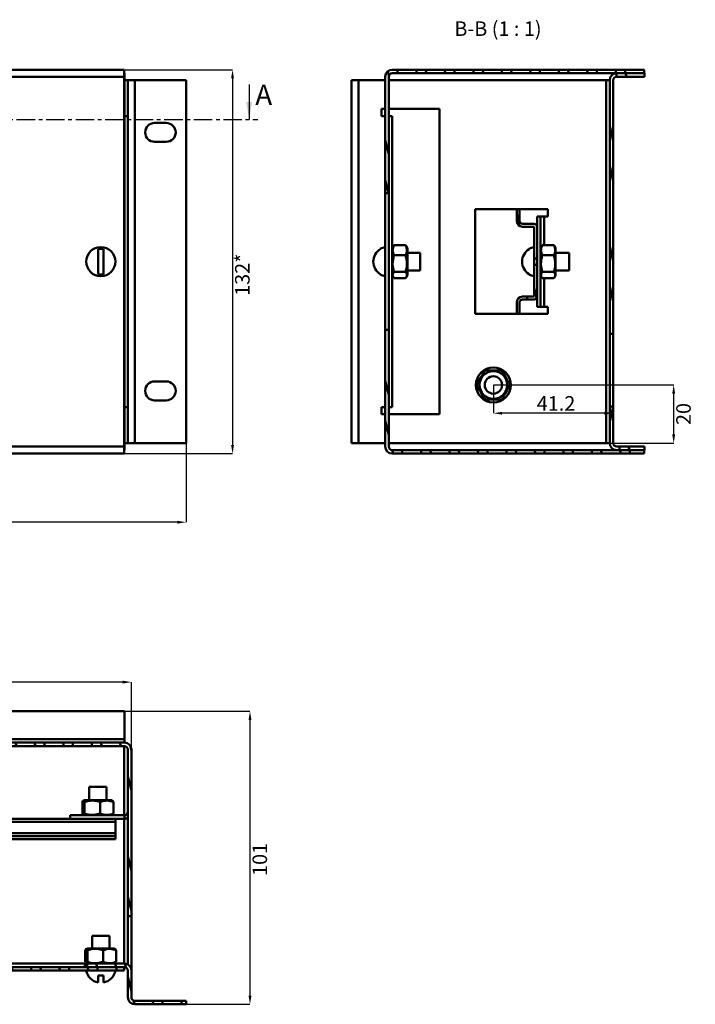
# Model space of a CAD drawing. Units: millimetres. Extents: x -424 to 261, y -26 to 321.
# Drawn here: x 29 to 261, y -26 to 313 of the extents above; entities that cross this region are included whole.
import ezdxf

# ---------------------------------------------------------------- set-up
doc = ezdxf.new("R2010")
doc.units = ezdxf.units.MM
doc.header["$PDSIZE"] = -1
doc.linetypes.add('CENTER', pattern=[10.16, 6.35, -1.27, 1.27, -1.27])
doc.layers.add('Основная линия', color=7, linetype='Continuous', lineweight=50)
doc.layers.add('Тонкая линия', color=7, linetype='Continuous', lineweight=30)
doc.layers.add('Размеры', color=7, linetype='Continuous')
doc.styles.add('SLDTEXTSTYLE0', font='TXT', dxfattribs={"width": 0.605})
doc.styles.add('Text 5.0', font='isocpeur.ttf', dxfattribs={"height": 5})
doc.dimstyles.new('SLDDIMSTYLE0', dxfattribs={"dimtxt": 3.5, "dimasz": 3, "dimexe": 0, "dimexo": 0.0625, "dimgap": 0.875, "dimtad": 2, "dimdec": 3, "dimrnd": 1e-09, "dimzin": 12, "dimdsep": 46, "dimtxsty": 'SLDTEXTSTYLE0', "dimsah": 1, "dimcen": 0.09, "dimadec": 0, "dimazin": 3, "dimtfac": 1, "dimtdec": 3, "dimtofl": 0, "dimtmove": 0, "dimatfit": 3, "dimfxl": 1, "dimfrac": 2, "dimtolj": 1, "dimtzin": 12, "dimarcsym": 0})
doc.dimstyles.new('SLDDIMSTYLE1', dxfattribs={"dimtxt": 3.5, "dimasz": 3, "dimexe": 0, "dimexo": 0.0625, "dimgap": 0.875, "dimtad": 2, "dimdec": 0, "dimrnd": 1e-09, "dimzin": 12, "dimdsep": 46, "dimtxsty": 'SLDTEXTSTYLE0', "dimsah": 1, "dimcen": 0.09, "dimadec": 0, "dimazin": 3, "dimtfac": 1, "dimtdec": 3, "dimtofl": 0, "dimtmove": 0, "dimatfit": 3, "dimfxl": 1, "dimfrac": 2, "dimtolj": 1, "dimtzin": 12, "dimarcsym": 0})

# ---------------------------------------------------------------- blocks, each defined once
blk = doc.blocks.new('_D')
at = {"layer": 'Defpoints', "color": 0, "transparency": 16777216}
for p in [(64.54, 295.65), (64.54, 163.65), (101.84, 163.65)]:
    blk.add_point(p, dxfattribs=at)
at = {"layer": 'Размеры', "color": 0, "lineweight": -2, "transparency": 16777216}
for p, q in [((64.6, 295.65), (101.84, 295.65)), ((101.84, 292.65), (101.84, 166.65)), ((64.6, 163.65), (101.84, 163.65))]:
    blk.add_line(p, q, dxfattribs=at)
at = {"layer": 'Размеры', "color": 0, "transparency": 16777216}
for points in [[(101.34, 292.65), (102.34, 292.65), (101.84, 295.65)], [(101.34, 166.65), (102.34, 166.65), (101.84, 163.65)]]:
    blk.add_solid(points, dxfattribs=at)
at = {"layer": 'Размеры', "color": 0, "transparency": 16777216, "insert": (102.71, 225.16), "char_height": 5, "attachment_point": 2, "rotation": 90, "style": 'Text 5.0'}
blk.add_mtext('\\A1;132*', dxfattribs=at)
blk = doc.blocks.new('_D_1')
at = {"layer": 'Defpoints', "color": 0, "transparency": 16777216}
for p in [(-396.76, 167.25), (85.84, 167.25), (-396.76, 140.04)]:
    blk.add_point(p, dxfattribs=at)
at = {"layer": 'Размеры', "color": 0, "lineweight": -2, "transparency": 16777216}
for p, q in [((-396.76, 167.19), (-396.76, 140.04)), ((85.84, 167.19), (85.84, 140.04)), ((82.84, 140.04), (-393.76, 140.04))]:
    blk.add_line(p, q, dxfattribs=at)
at = {"layer": 'Размеры', "color": 0, "transparency": 16777216}
for points in [[(-393.76, 140.54), (-393.76, 139.54), (-396.76, 140.04)], [(82.84, 140.54), (82.84, 139.54), (85.84, 140.04)]]:
    blk.add_solid(points, dxfattribs=at)
at = {"layer": 'Размеры', "color": 0, "transparency": 16777216, "insert": (-162.13, 139.16), "char_height": 5, "attachment_point": 2, "style": 'Text 5.0'}
blk.add_mtext('\\A1;482.6*', dxfattribs=at)
blk = doc.blocks.new('_D_2')
at = {"layer": 'Defpoints', "color": 0, "transparency": 16777216}
for p in [(64.64, 75.05), (85.84, -25.75), (107.84, -25.75)]:
    blk.add_point(p, dxfattribs=at)
at = {"layer": 'Размеры', "color": 0, "lineweight": -2, "transparency": 16777216}
for p, q in [((64.7, 75.05), (107.84, 75.05)), ((107.84, 72.05), (107.84, -22.75)), ((85.9, -25.75), (107.84, -25.75))]:
    blk.add_line(p, q, dxfattribs=at)
at = {"layer": 'Размеры', "color": 0, "transparency": 16777216}
for points in [[(107.34, 72.05), (108.34, 72.05), (107.84, 75.05)], [(107.34, -22.75), (108.34, -22.75), (107.84, -25.75)]]:
    blk.add_solid(points, dxfattribs=at)
at = {"layer": 'Размеры', "color": 0, "transparency": 16777216, "insert": (108.71, 24.08), "char_height": 5, "attachment_point": 2, "rotation": 90, "style": 'Text 5.0'}
blk.add_mtext('\\A1;101', dxfattribs=at)
blk = doc.blocks.new('_D_3')
at = {"layer": 'Defpoints', "color": 0, "transparency": 16777216}
for p in [(-377.96, 85.05), (-377.96, 61.85), (67.04, 61.85)]:
    blk.add_point(p, dxfattribs=at)
at = {"layer": 'Размеры', "color": 0, "lineweight": -2, "transparency": 16777216}
for p, q in [((-377.96, 61.92), (-377.96, 85.05)), ((64.04, 85.05), (-374.96, 85.05)), ((67.04, 61.92), (67.04, 85.05))]:
    blk.add_line(p, q, dxfattribs=at)
at = {"layer": 'Размеры', "color": 0, "transparency": 16777216}
for points in [[(-374.96, 85.55), (-374.96, 84.55), (-377.96, 85.05)], [(64.04, 85.55), (64.04, 84.55), (67.04, 85.05)]]:
    blk.add_solid(points, dxfattribs=at)
at = {"layer": 'Размеры', "color": 0, "transparency": 16777216, "insert": (-155.46, 90.93), "char_height": 5, "attachment_point": 2, "style": 'Text 5.0'}
blk.add_mtext('\\A1;445*', dxfattribs=at)
blk = doc.blocks.new('_D_4')
at = {"layer": 'Defpoints', "color": 0, "transparency": 16777216}
for p in [(191.56, 187.25), (191.56, 177.51), (232.76, 167.25)]:
    blk.add_point(p, dxfattribs=at)
at = {"layer": 'Размеры', "color": 0, "lineweight": -2, "transparency": 16777216}
for p, q in [((191.56, 187.19), (191.56, 177.51)), ((229.76, 177.51), (194.56, 177.51)), ((232.76, 167.31), (232.76, 177.51))]:
    blk.add_line(p, q, dxfattribs=at)
at = {"layer": 'Размеры', "color": 0, "transparency": 16777216}
for points in [[(194.56, 178.01), (194.56, 177.01), (191.56, 177.51)], [(229.76, 178.01), (229.76, 177.01), (232.76, 177.51)]]:
    blk.add_solid(points, dxfattribs=at)
at = {"layer": 'Размеры', "color": 0, "transparency": 16777216, "insert": (213.09, 183.39), "char_height": 5, "attachment_point": 2, "style": 'Text 5.0'}
blk.add_mtext('\\A1;41.2', dxfattribs=at)
blk = doc.blocks.new('_D_5')
at = {"layer": 'Defpoints', "color": 0, "transparency": 16777216}
for p in [(191.56, 187.25), (253.56, 187.25), (231.56, 167.25)]:
    blk.add_point(p, dxfattribs=at)
at = {"layer": 'Размеры', "color": 0, "lineweight": -2, "transparency": 16777216}
for p, q in [((191.62, 187.25), (253.56, 187.25)), ((253.56, 170.25), (253.56, 184.25)), ((231.62, 167.25), (253.56, 167.25))]:
    blk.add_line(p, q, dxfattribs=at)
at = {"layer": 'Размеры', "color": 0, "transparency": 16777216}
for points in [[(253.06, 184.25), (254.06, 184.25), (253.56, 187.25)], [(253.06, 170.25), (254.06, 170.25), (253.56, 167.25)]]:
    blk.add_solid(points, dxfattribs=at)
at = {"layer": 'Размеры', "color": 0, "transparency": 16777216, "insert": (254.43, 177.25), "char_height": 5, "attachment_point": 2, "rotation": 90, "style": 'Text 5.0'}
blk.add_mtext('\\A1;20', dxfattribs=at)

msp = doc.modelspace()

# ---------------------------------------------------------------- hatches: boundary and pattern name
at = {"layer": 'Основная линия'}
h = msp.add_hatch(dxfattribs=at)
h.set_pattern_fill('ANSI32', color=256, angle=2578.31, style=0)
edge = h.paths.add_edge_path(flags=0)
edge.add_line((156.7577, 294.4493), (243.3577, 294.4493))
edge.add_line((243.3577, 294.4493), (243.3577, 295.6493))
edge.add_line((243.3577, 295.6493), (156.7577, 295.6493))
edge.add_arc((156.7577, 293.2493), 2.4, 90, 180)
edge.add_line((154.3577, 293.2493), (154.3577, 253.1493))
edge.add_line((154.3577, 253.1493), (155.5577, 253.1493))
edge.add_line((155.5577, 253.1493), (155.5577, 293.2493))
edge.add_arc((156.7577, 293.2493), 1.2, 90, 180, ccw=False)
h = msp.add_hatch(dxfattribs=at)
h.set_pattern_fill('ANSI32', color=256, angle=2578.31, style=0)
edge = h.paths.add_edge_path(flags=0)
edge.add_line((233.9577, 293.2493), (243.5577, 293.2493))
edge.add_line((243.5577, 293.2493), (243.5577, 294.4493))
edge.add_line((243.5577, 294.4493), (233.9577, 294.4493))
edge.add_arc((233.9577, 292.0493), 2.4, 90, 180)
edge.add_line((231.5577, 292.0493), (231.5577, 204.8493))
edge.add_line((231.5577, 204.8493), (232.7577, 204.8493))
edge.add_line((232.7577, 204.8493), (232.7577, 292.0493))
edge.add_arc((233.9577, 292.0493), 1.2, 90, 180, ccw=False)
h = msp.add_hatch(dxfattribs=at)
h.set_pattern_fill('ANSI32', color=256, angle=2578.31, style=0)
edge = h.paths.add_edge_path(flags=0)
edge.add_arc((201.5577, 243.6493), 2, 180, 270)
edge.add_line((201.5577, 241.6493), (205.5577, 241.6493))
edge.add_line((205.5577, 241.6493), (205.5577, 230.7005))
edge.add_line((205.5577, 230.7005), (206.5577, 230.7005))
edge.add_line((206.5577, 230.7005), (206.5577, 241.6493))
edge.add_arc((205.5577, 241.6493), 1, 360, 450)
edge.add_line((205.5577, 242.6493), (201.5577, 242.6493))
edge.add_arc((201.5577, 243.6493), 1, 180, 270, ccw=False)
edge.add_line((200.5577, 243.6493), (200.5577, 247.6493))
edge.add_line((200.5577, 247.6493), (199.5577, 247.6493))
edge.add_line((199.5577, 247.6493), (199.5577, 243.6493))
h = msp.add_hatch(dxfattribs=at)
h.set_pattern_fill('ANSI32', color=256, angle=2578.31, style=0)
edge = h.paths.add_edge_path(flags=0)
edge.add_line((206.5577, 217.6493), (206.5577, 228.5982))
edge.add_line((206.5577, 228.5982), (205.5577, 228.5982))
edge.add_line((205.5577, 228.5982), (205.5577, 217.6493))
edge.add_line((205.5577, 217.6493), (201.5577, 217.6493))
edge.add_arc((201.5577, 215.6493), 2, 90, 180)
edge.add_line((199.5577, 215.6493), (199.5577, 211.6493))
edge.add_line((199.5577, 211.6493), (200.5577, 211.6493))
edge.add_line((200.5577, 211.6493), (200.5577, 215.6493))
edge.add_arc((201.5577, 215.6493), 1, 90, 180, ccw=False)
edge.add_line((201.5577, 216.6493), (205.5577, 216.6493))
edge.add_arc((205.5577, 217.6493), 1, 270, 360)
h = msp.add_hatch(dxfattribs=at)
h.set_pattern_fill('ANSI32', color=256, angle=2578.31, style=0)
edge = h.paths.add_edge_path(flags=0)
edge.add_line((156.7577, 163.6493), (243.3577, 163.6493))
edge.add_line((243.3577, 163.6493), (243.3577, 164.8493))
edge.add_line((243.3577, 164.8493), (156.7577, 164.8493))
edge.add_arc((156.7577, 166.0493), 1.2, 180, 270, ccw=False)
edge.add_line((155.5577, 166.0493), (155.5577, 206.1493))
edge.add_line((155.5577, 206.1493), (154.3577, 206.1493))
edge.add_line((154.3577, 206.1493), (154.3577, 166.0493))
edge.add_arc((156.7577, 166.0493), 2.4, 180, 270)
h = msp.add_hatch(dxfattribs=at)
h.set_pattern_fill('ANSI32', color=256, angle=2578.31, style=0)
edge = h.paths.add_edge_path(flags=0)
edge.add_line((243.5577, 166.0493), (233.9577, 166.0493))
edge.add_arc((233.9577, 167.2493), 1.2, 180, 270, ccw=False)
edge.add_line((232.7577, 167.2493), (232.7577, 179.8493))
edge.add_line((232.7577, 179.8493), (231.5577, 179.8493))
edge.add_line((231.5577, 179.8493), (231.5577, 167.2493))
edge.add_arc((233.9577, 167.2493), 2.4, 180, 270)
edge.add_line((233.9577, 164.8493), (243.5577, 164.8493))
edge.add_line((243.5577, 164.8493), (243.5577, 166.0493))
h = msp.add_hatch(dxfattribs=at)
h.set_pattern_fill('ANSI32', color=256, angle=2578.31, style=0)
edge = h.paths.add_edge_path(flags=0)
edge.add_line((65.8353, 61.8539), (65.8353, 4.5539))
edge.add_line((65.8353, 4.5539), (67.0353, 4.5539))
edge.add_line((67.0353, 4.5539), (67.0353, 61.8539))
edge.add_arc((64.6353, 61.8539), 2.4, 0, 90)
edge.add_line((64.6353, 64.2539), (-375.5647, 64.2539))
edge.add_arc((-375.5647, 61.8539), 2.4, 90, 180)
edge.add_line((-377.9647, 61.8539), (-377.9647, 4.5539))
edge.add_line((-377.9647, 4.5539), (-376.7647, 4.5539))
edge.add_line((-376.7647, 4.5539), (-376.7647, 61.8539))
edge.add_arc((-375.5647, 61.8539), 1.2, 90, 180, ccw=False)
edge.add_line((-375.5647, 63.0539), (64.6353, 63.0539))
edge.add_arc((64.6353, 61.8539), 1.2, 0, 90, ccw=False)
h = msp.add_hatch(dxfattribs=at)
h.set_pattern_fill('ANSI32', color=256, angle=2578.31, style=0)
h.paths.add_polyline_path([(-375.4647, -14.1461), (64.5353, -14.1461), (64.5353, -12.9461), (-375.4647, -12.9461)], flags=0)
h = msp.add_hatch(dxfattribs=at)
h.set_pattern_fill('ANSI32', color=256, angle=2578.31, style=0)
edge = h.paths.add_edge_path(flags=0)
edge.add_line((68.2353, -25.7461), (85.8353, -25.7461))
edge.add_line((85.8353, -25.7461), (85.8353, -24.5461))
edge.add_line((85.8353, -24.5461), (68.2353, -24.5461))
edge.add_arc((68.2353, -23.3461), 1.2, 180, 270, ccw=False)
edge.add_line((67.0353, -23.3461), (67.0353, -14.1461))
edge.add_arc((64.6353, -14.1461), 2.4, 0, 90)
edge.add_line((64.6353, -11.7461), (51.0353, -11.7461))
edge.add_line((51.0353, -11.7461), (51.0353, -12.9461))
edge.add_line((51.0353, -12.9461), (64.6353, -12.9461))
edge.add_arc((64.6353, -14.1461), 1.2, 0, 90, ccw=False)
edge.add_line((65.8353, -14.1461), (65.8353, -23.3461))
edge.add_arc((68.2353, -23.3461), 2.4, 180, 270)

# ---------------------------------------------------------------- linework, layer by layer
for p, q in [((64.5353, 295.6493), (-375.4647, 295.6493)), ((64.5353, 295.6493), (64.5353, 293.2493)), ((243.3577, 295.6493), (156.7577, 295.6493)), ((243.3577, 294.4493), (243.3577, 295.6493)), ((64.5353, 293.2493), (-375.4647, 293.2493)), ((64.6353, 294.4493), (64.5353, 294.4493)), ((64.5353, 166.0493), (64.5353, 293.2493)), ((64.6353, 292.0493), (64.5353, 292.0493)), ((64.6353, 292.0493), (64.6353, 294.4493)), ((65.8353, 292.0493), (64.6353, 292.0493)), ((64.6353, 292.0493), (64.6353, 279.6493)), ((65.8353, 292.0493), (68.2353, 292.0493)), ((65.8353, 167.2493), (65.8353, 292.0493)), ((68.2353, 167.2493), (68.2353, 292.0493)), ((85.8353, 292.0493), (68.2353, 292.0493)), ((85.8353, 167.2493), (85.8353, 292.0493)), ((142.7577, 292.0493), (142.7577, 167.2493)), ((142.7577, 292.0493), (145.1577, 292.0493)), ((145.1577, 292.0493), (145.1577, 167.2493)), ((145.1577, 292.0493), (154.3577, 292.0493)), ((154.3577, 253.1493), (154.3577, 293.2493)), ((155.5577, 253.1493), (155.5577, 293.2493)), ((155.5577, 292.0493), (230.3577, 292.0493)), ((243.3577, 294.4493), (156.7577, 294.4493)), ((230.3577, 292.0493), (230.3577, 167.2493)), ((231.5577, 292.0493), (230.3577, 292.0493)), ((231.5577, 204.8493), (231.5577, 292.0493)), ((232.7577, 204.8493), (232.7577, 292.0493)), ((243.5577, 294.4493), (233.9577, 294.4493)), ((243.5577, 293.2493), (233.9577, 293.2493)), ((243.5577, 294.4493), (243.5577, 293.2493)), ((154.3577, 282.1493), (153.0577, 282.1493)), ((153.0577, 282.1493), (153.0577, 279.6493)), ((173.0577, 282.1493), (155.5577, 282.1493)), ((173.0577, 177.1493), (173.0577, 282.1493)), ((64.5353, 279.6493), (64.6353, 279.6493)), ((64.6353, 279.6493), (64.6353, 179.6493)), ((65.8353, 279.6493), (64.6353, 279.6493)), ((153.0577, 279.6493), (154.3577, 279.6493)), ((156.7577, 279.6493), (155.5577, 279.6493)), ((156.7577, 279.6493), (156.7577, 179.6493)), ((79.0353, 277.3493), (75.0353, 277.3493)), ((75.0353, 270.8493), (79.0353, 270.8493)), ((154.3577, 253.1493), (155.5577, 253.1493)), ((154.3577, 253.1493), (154.3577, 206.1493)), ((155.5577, 253.1493), (155.5577, 206.1493)), ((199.5577, 247.6493), (185.2577, 247.6493)), ((185.2577, 247.6493), (185.2577, 211.6493)), ((199.5577, 247.6493), (199.5577, 243.6493)), ((199.5577, 247.6493), (200.5577, 247.6493)), ((200.5577, 247.6493), (200.5577, 243.6493)), ((210.2577, 247.6493), (200.5577, 247.6493)), ((210.2577, 245.1493), (210.2577, 247.6493)), ((206.5577, 241.6493), (206.5577, 245.1493)), ((206.5577, 245.1493), (207.7577, 245.1493)), ((207.7577, 214.1493), (207.7577, 245.1493)), ((208.9577, 245.1493), (207.7577, 245.1493)), ((208.9577, 245.1493), (210.2577, 245.1493)), ((208.9577, 235.3737), (208.9577, 245.1493)), ((201.5577, 242.6493), (205.5577, 242.6493)), ((201.5577, 241.6493), (205.5577, 241.6493)), ((205.5577, 241.6493), (205.5577, 230.7005)), ((206.5577, 241.6493), (206.5577, 230.7005)), ((55.6353, 233.9435), (55.6353, 225.3552)), ((57.4353, 225.3552), (57.4353, 233.9435)), ((152.6577, 234.0368), (152.6577, 233.9435)), ((157.1404, 235.0622), (156.7577, 234.3993)), ((157.3486, 235.3737), (157.1829, 235.0459)), ((157.3486, 235.3737), (161.3668, 235.3737)), ((161.3668, 235.3737), (161.5325, 235.0459)), ((161.9577, 234.3993), (161.575, 235.0622)), ((161.9577, 224.8993), (161.9577, 234.3993)), ((203.8577, 234.0368), (203.8577, 233.9435)), ((208.1404, 235.0622), (207.7577, 234.3993)), ((208.3486, 235.3737), (208.1829, 235.0459)), ((208.3486, 235.3737), (212.3668, 235.3737)), ((212.3668, 235.3737), (212.5325, 235.0459)), ((212.9577, 234.3993), (212.575, 235.0622)), ((212.9577, 224.8993), (212.9577, 234.3993)), ((157.3486, 231.8609), (161.3668, 231.8609)), ((166.3577, 232.6493), (161.9577, 232.6493)), ((166.3577, 229.6493), (166.3577, 232.6493)), ((205.5577, 230.7005), (206.5577, 230.7005)), ((205.5577, 230.7005), (205.5577, 228.5982)), ((206.5577, 230.7005), (206.5577, 228.5982)), ((208.3486, 231.8609), (212.3668, 231.8609)), ((217.5577, 232.6493), (212.9577, 232.6493)), ((217.5577, 229.6493), (217.5577, 232.6493)), ((166.3577, 226.6493), (166.3577, 229.6493)), ((205.5577, 228.5982), (205.5577, 217.6493)), ((206.5577, 228.5982), (205.5577, 228.5982)), ((206.5577, 228.5982), (206.5577, 217.6493)), ((217.5577, 226.6493), (217.5577, 229.6493)), ((152.6577, 225.3552), (152.6577, 225.2619)), ((156.7577, 224.8993), (157.1404, 224.2365)), ((157.3486, 226.1365), (161.3668, 226.1365)), ((157.3486, 223.9249), (161.3668, 223.9249)), ((161.575, 224.2365), (161.9577, 224.8993)), ((161.9577, 226.6493), (166.3577, 226.6493)), ((203.8577, 225.3552), (203.8577, 225.2619)), ((207.7577, 224.8993), (208.1404, 224.2365)), ((208.3486, 226.1365), (212.3668, 226.1365)), ((208.3486, 223.9249), (212.3668, 223.9249)), ((208.9577, 214.1493), (208.9577, 223.9249)), ((212.575, 224.2365), (212.9577, 224.8993)), ((212.9577, 226.6493), (217.5577, 226.6493)), ((205.5577, 217.6493), (201.5577, 217.6493)), ((206.5577, 214.1493), (206.5577, 217.6493)), ((199.5577, 215.6493), (199.5577, 211.6493)), ((200.5577, 215.6493), (200.5577, 211.6493)), ((205.5577, 216.6493), (201.5577, 216.6493)), ((206.5577, 214.1493), (207.7577, 214.1493)), ((207.7577, 214.1493), (208.9577, 214.1493)), ((210.2577, 214.1493), (208.9577, 214.1493)), ((210.2577, 211.6493), (210.2577, 214.1493)), ((185.2577, 211.6493), (199.5577, 211.6493)), ((200.5577, 211.6493), (199.5577, 211.6493)), ((200.5577, 211.6493), (210.2577, 211.6493)), ((154.3577, 166.0493), (154.3577, 206.1493)), ((155.5577, 206.1493), (154.3577, 206.1493)), ((155.5577, 166.0493), (155.5577, 206.1493)), ((231.5577, 204.8493), (232.7577, 204.8493)), ((231.5577, 204.8493), (231.5577, 179.8493)), ((232.7577, 204.8493), (232.7577, 179.8493)), ((79.0353, 188.4493), (75.0353, 188.4493)), ((64.6353, 179.6493), (64.5353, 179.6493)), ((64.6353, 179.6493), (65.8353, 179.6493)), ((64.6353, 179.6493), (64.6353, 167.2493)), ((75.0353, 181.9493), (79.0353, 181.9493)), ((153.0577, 179.6493), (153.0577, 177.1493)), ((154.3577, 179.6493), (153.0577, 179.6493)), ((156.7577, 179.6493), (155.5577, 179.6493)), ((231.5577, 167.2493), (231.5577, 179.8493)), ((232.7577, 179.8493), (231.5577, 179.8493)), ((232.7577, 167.2493), (232.7577, 179.8493)), ((153.0577, 177.1493), (154.3577, 177.1493)), ((155.5577, 177.1493), (173.0577, 177.1493)), ((-375.4647, 166.0493), (64.5353, 166.0493)), ((64.5353, 167.2493), (64.6353, 167.2493)), ((64.5353, 166.0493), (64.5353, 163.6493)), ((64.6353, 167.2493), (65.8353, 167.2493)), ((64.6353, 164.8493), (64.6353, 167.2493)), ((68.2353, 167.2493), (65.8353, 167.2493)), ((68.2353, 167.2493), (85.8353, 167.2493)), ((145.1577, 167.2493), (142.7577, 167.2493)), ((154.3577, 167.2493), (145.1577, 167.2493)), ((230.3577, 167.2493), (155.5577, 167.2493)), ((230.3577, 167.2493), (231.5577, 167.2493)), ((233.9577, 166.0493), (243.5577, 166.0493)), ((243.5577, 166.0493), (243.5577, 164.8493)), ((-375.4647, 163.6493), (64.5353, 163.6493)), ((64.5353, 164.8493), (64.6353, 164.8493)), ((156.7577, 164.8493), (243.3577, 164.8493)), ((156.7577, 163.6493), (243.3577, 163.6493)), ((233.9577, 164.8493), (243.5577, 164.8493)), ((243.3577, 163.6493), (243.3577, 164.8493)), ((64.6353, 75.0539), (-375.5647, 75.0539)), ((64.6353, 75.0539), (64.6353, 65.4539)), ((64.6353, 65.4539), (-375.5647, 65.4539)), ((64.6353, 65.4539), (64.6353, 64.2539)), ((64.6353, 64.2539), (-375.5647, 64.2539)), ((64.6353, 63.0539), (-375.5647, 63.0539)), ((64.5353, 63.0539), (64.5353, 39.2539)), ((65.8353, 4.5539), (65.8353, 61.8539)), ((67.0353, 4.5539), (67.0353, 61.8539)), ((52.5353, 49.0539), (52.5353, 44.4539)), ((58.5353, 49.0539), (52.5353, 49.0539)), ((58.5353, 44.4539), (58.5353, 49.0539)), ((50.7853, 44.4539), (50.4494, 44.2599)), ((60.2853, 44.4539), (50.7853, 44.4539)), ((60.6213, 44.2599), (60.2853, 44.4539)), ((60.8685, 43.863), (60.5775, 44.1841)), ((50.2022, 39.8448), (50.2022, 43.863)), ((50.9535, 39.8448), (50.9535, 43.863)), ((56.2867, 39.8448), (56.2867, 43.863)), ((60.8685, 39.8448), (60.8685, 43.863)), ((-356.9647, 38.0539), (46.0353, 38.0539)), ((46.0353, 38.0539), (46.0353, 39.2539)), ((64.6353, 39.2539), (46.0353, 39.2539)), ((64.6353, 38.0539), (46.0353, 38.0539)), ((50.4494, 39.4478), (50.7853, 39.2539)), ((60.2853, 39.2539), (60.6213, 39.4478)), ((60.8685, 39.8448), (60.5775, 39.5236)), ((61.5353, 38.0539), (61.5353, 37.0539)), ((64.5353, 38.0539), (64.5353, -11.7461)), ((64.6353, 39.2539), (64.6353, 38.0539)), ((-372.4647, 37.0539), (61.5353, 37.0539)), ((61.5353, 37.0539), (61.5353, 33.0539)), ((-372.4647, 33.0539), (61.5353, 33.0539)), ((-372.4647, 32.0539), (61.5353, 32.0539)), ((-372.4647, 31.0539), (61.5353, 31.0539)), ((61.5353, 33.0539), (61.5353, 32.0539)), ((61.5353, 32.0539), (61.5353, 31.0539)), ((65.8353, 4.5539), (67.0353, 4.5539)), ((65.8353, 4.5539), (65.8353, -12.0677)), ((67.0353, -14.1461), (67.0353, 4.5539)), ((53.5353, -2.1461), (53.5353, -6.5461)), ((59.5353, -2.1461), (53.5353, -2.1461)), ((59.5353, -6.5461), (59.5353, -2.1461)), ((51.7853, -6.5461), (51.4494, -6.7401)), ((61.2853, -6.5461), (51.7853, -6.5461)), ((61.6213, -6.7401), (61.2853, -6.5461)), ((51.2022, -11.1552), (51.2022, -7.137)), ((51.9535, -11.1552), (51.9535, -7.137)), ((57.2867, -11.1552), (57.2867, -7.137)), ((61.8685, -7.137), (61.5775, -6.8159)), ((61.8685, -11.1552), (61.8685, -7.137)), ((64.5353, -12.9461), (-375.4647, -12.9461)), ((51.0353, -11.7461), (-361.9647, -11.7461)), ((64.6353, -11.7461), (51.0353, -11.7461)), ((51.0353, -11.7461), (51.0353, -12.9461)), ((64.6353, -12.9461), (51.0353, -12.9461)), ((51.4494, -11.5522), (51.7853, -11.7461)), ((61.2853, -11.7461), (61.6213, -11.5522)), ((61.8685, -11.1552), (61.5775, -11.4764)), ((64.5353, -14.1461), (64.5353, -12.9461)), ((64.5353, -14.1461), (-375.4647, -14.1461)), ((55.6353, -15.8461), (57.4353, -15.8461)), ((55.6353, -15.8461), (55.6353, -18.2661)), ((57.4353, -18.2661), (57.4353, -15.8461)), ((65.8353, -23.3461), (65.8353, -14.1461)), ((67.0353, -23.3461), (67.0353, -14.1461)), ((68.2353, -24.5461), (85.8353, -24.5461)), ((68.2353, -25.7461), (85.8353, -25.7461)), ((85.8353, -25.7461), (85.8353, -24.5461))]:
    msp.add_line(p, q, dxfattribs=at)
for centre, radius in [((56.5353, 229.6493), 5.02), ((191.5577, 187.2493), 6), ((191.5577, 187.2493), 4.75), ((191.5577, 187.2493), 3)]:
    msp.add_circle(centre, radius, dxfattribs=at)
for centre, radius, start, end in [((156.7577, 293.2493), 2.4, 90, 180), ((156.7577, 293.2493), 1.2, 90, 180), ((233.9577, 292.0493), 2.4, 90, 180), ((233.9577, 292.0493), 1.2, 90, 180), ((75.0353, 274.0993), 3.25, 90, 270), ((79.0353, 274.0993), 3.25, 270, 90), ((201.5577, 243.6493), 2, 180, 270), ((201.5577, 243.6493), 1, 180, 270), ((205.5577, 241.6493), 1, 360, 90), ((56.5353, 229.6493), 4.3875, 78.162947, 101.837053), ((155.2577, 229.6493), 5.02, 121.193663, 238.806337), ((155.2577, 229.6493), 5.1, 100.164249, 120.65077), ((206.4577, 229.6493), 5.02, 121.193663, 238.806337), ((206.4577, 229.6493), 5.1, 100.164249, 120.65077), ((56.5353, 229.6493), 4.3875, 258.162947, 281.837053), ((155.2577, 229.6493), 5.1, 239.34923, 259.835751), ((206.4577, 229.6493), 5.1, 239.34923, 259.835751), ((201.5577, 215.6493), 2, 90, 180), ((205.5577, 217.6493), 1, 270, 0), ((201.5577, 215.6493), 1, 90, 180), ((75.0353, 185.1993), 3.25, 90, 270), ((79.0353, 185.1993), 3.25, 270, 90), ((156.7577, 166.0493), 2.4, 180, 270), ((156.7577, 166.0493), 1.2, 180, 270), ((233.9577, 167.2493), 2.4, 180, 270), ((233.9577, 167.2493), 1.2, 180, 270), ((64.6353, 61.8539), 2.4, 0, 90), ((64.6353, 61.8539), 1.2, 0, 90), ((64.6353, 40.4539), 1.2, 270, 0), ((64.6353, 40.4539), 2.4, 270, 300), ((64.6353, -14.1461), 2.4, 0, 90), ((64.6353, -14.1461), 1.2, 0, 90), ((56.5353, -13.2461), 5.1, 190.164249, 259.835751), ((56.5353, -13.2461), 5.1, 280.164249, 349.835751), ((68.2353, -23.3461), 2.4, 180, 270), ((68.2353, -23.3461), 1.2, 180, 270)]:
    msp.add_arc(centre, radius, start, end, dxfattribs=at)
for points, knots in [([(157.3486, 235.3737), (157.1155, 234.7461), (156.6795, 233.5723), (157.1362, 232.4043), (157.3486, 231.8609)], [0, 0, 0, 0, 0.53471524, 1, 1, 1, 1]), ([(161.3668, 235.3737), (161.5999, 234.7461), (162.0359, 233.5723), (161.5792, 232.4043), (161.3668, 231.8609)], [0, 0, 0, 0, 0.53471527, 1, 1, 1, 1]), ([(208.3486, 235.3737), (208.1155, 234.7461), (207.6795, 233.5723), (208.1362, 232.4043), (208.3486, 231.8609)], [0, 0, 0, 0, 0.53471619, 1, 1, 1, 1]), ([(212.3668, 235.3737), (212.5999, 234.7461), (213.0359, 233.5723), (212.5792, 232.4043), (212.3668, 231.8609)], [0, 0, 0, 0, 0.53471619, 1, 1, 1, 1]), ([(157.3486, 231.8609), (157.1155, 230.8381), (156.6795, 228.9253), (157.1362, 227.022), (157.3486, 226.1365)], [0, 0, 0, 0, 0.53471608, 1, 1, 1, 1]), ([(161.3668, 231.8609), (161.5999, 230.8381), (162.0359, 228.9253), (161.5792, 227.022), (161.3668, 226.1365)], [0, 0, 0, 0, 0.5347161, 1, 1, 1, 1]), ([(208.3486, 231.8609), (208.1155, 230.8381), (207.6795, 228.9253), (208.1362, 227.022), (208.3486, 226.1365)], [0, 0, 0, 0, 0.5347161, 1, 1, 1, 1]), ([(212.3668, 231.8609), (212.5999, 230.8381), (213.0359, 228.9253), (212.5792, 227.022), (212.3668, 226.1365)], [0, 0, 0, 0, 0.5347161, 1, 1, 1, 1]), ([(157.3486, 226.1365), (157.1754, 225.8647), (156.7671, 225.2241), (156.9652, 224.4621), (157.287, 224.0113), (157.3486, 223.9249)], [0, 0, 0, 0, 0.3732809, 0.8799716, 1, 1, 1, 1]), ([(161.3668, 226.1365), (161.54, 225.8647), (161.9483, 225.2241), (161.7502, 224.4621), (161.4284, 224.0113), (161.3668, 223.9249)], [0, 0, 0, 0, 0.37328079, 0.87997156, 1, 1, 1, 1]), ([(208.3486, 226.1365), (208.1754, 225.8647), (207.7671, 225.2241), (207.9652, 224.4621), (208.287, 224.0113), (208.3486, 223.9249)], [0, 0, 0, 0, 0.37328082, 0.87997157, 1, 1, 1, 1]), ([(212.3668, 226.1365), (212.54, 225.8647), (212.9483, 225.2241), (212.7502, 224.4621), (212.4284, 224.0113), (212.3668, 223.9249)], [0, 0, 0, 0, 0.37328082, 0.87997157, 1, 1, 1, 1]), ([(188.671, 192.2493), (188.1552, 191.356), (187.1906, 189.6853), (186.2308, 188.0228), (185.7842, 187.2493)], [0, 0, 0, 0, 0.53471647, 1, 1, 1, 1]), ([(194.4445, 192.2493), (193.7351, 192.2493), (192.0627, 192.2493), (190.0733, 192.2493), (188.8964, 192.2493), (188.671, 192.2493)], [0, 0, 0, 0, 0.37328119, 0.87997164, 1, 1, 1, 1]), ([(197.3312, 187.2493), (196.8154, 188.1427), (195.8508, 189.8134), (194.891, 191.4758), (194.4445, 192.2493)], [0, 0, 0, 0, 0.53471609, 1, 1, 1, 1]), ([(185.7842, 187.2493), (186.3, 186.356), (187.2646, 184.6853), (188.2244, 183.0228), (188.671, 182.2493)], [0, 0, 0, 0, 0.53471617, 1, 1, 1, 1]), ([(194.4445, 182.2493), (194.9602, 183.1427), (195.9248, 184.8134), (196.8846, 186.4758), (197.3312, 187.2493)], [0, 0, 0, 0, 0.53471634, 1, 1, 1, 1]), ([(194.4445, 182.2493), (193.7351, 182.2493), (192.0627, 182.2493), (190.0733, 182.2493), (188.8964, 182.2493), (188.671, 182.2493)], [0, 0, 0, 0, 0.37328119, 0.87997164, 1, 1, 1, 1]), ([(50.2022, 43.863), (50.3364, 44.0961), (50.5875, 44.5321), (50.8373, 44.0754), (50.9535, 43.863)], [0, 0, 0, 0, 0.5347161, 1, 1, 1, 1]), ([(56.2867, 43.863), (55.6314, 44.0362), (54.0866, 44.4444), (52.2489, 44.2464), (51.1617, 43.9246), (50.9535, 43.863)], [0, 0, 0, 0, 0.373280817, 0.879971555, 1, 1, 1, 1]), ([(56.2867, 43.863), (57.1053, 44.0961), (58.6363, 44.5321), (60.1597, 44.0754), (60.8685, 43.863)], [0, 0, 0, 0, 0.53471619, 1, 1, 1, 1]), ([(50.2022, 39.8448), (50.3364, 39.6117), (50.5875, 39.1757), (50.8373, 39.6323), (50.9535, 39.8448)], [0, 0, 0, 0, 0.5347161, 1, 1, 1, 1]), ([(56.2867, 39.8448), (55.6314, 39.6716), (54.0866, 39.2633), (52.2489, 39.4614), (51.1617, 39.7832), (50.9535, 39.8448)], [0, 0, 0, 0, 0.373280817, 0.879971555, 1, 1, 1, 1]), ([(56.2867, 39.8448), (57.1053, 39.6117), (58.6363, 39.1757), (60.1597, 39.6323), (60.8685, 39.8448)], [0, 0, 0, 0, 0.53471619, 1, 1, 1, 1]), ([(51.2022, -7.137), (51.3364, -6.9039), (51.5875, -6.4679), (51.8373, -6.9246), (51.9535, -7.137)], [0, 0, 0, 0, 0.5347161, 1, 1, 1, 1]), ([(57.2867, -7.137), (56.6314, -6.9638), (55.0866, -6.5556), (53.2489, -6.7536), (52.1617, -7.0754), (51.9535, -7.137)], [0, 0, 0, 0, 0.37328076, 0.87997383, 1, 1, 1, 1]), ([(57.2867, -7.137), (58.1053, -6.9039), (59.6363, -6.4679), (61.1597, -6.9246), (61.8685, -7.137)], [0, 0, 0, 0, 0.5347162, 1, 1, 1, 1]), ([(51.2022, -11.1552), (51.3364, -11.3883), (51.5875, -11.8243), (51.8373, -11.3677), (51.9535, -11.1552)], [0, 0, 0, 0, 0.53471608, 1, 1, 1, 1]), ([(57.2867, -11.1552), (56.6314, -11.3284), (55.0866, -11.7367), (53.2489, -11.5386), (52.1617, -11.2168), (51.9535, -11.1552)], [0, 0, 0, 0, 0.37328088, 0.87997387, 1, 1, 1, 1]), ([(57.2867, -11.1552), (58.1053, -11.3883), (59.6363, -11.8243), (61.1597, -11.3677), (61.8685, -11.1552)], [0, 0, 0, 0, 0.53471617, 1, 1, 1, 1])]:
    msp.add_open_spline(points, degree=3, knots=knots, dxfattribs=at)
at = {"layer": 'Тонкая линия'}
msp.add_line((107.5544, 290.5192), (107.5544, 278.5192), dxfattribs=at)
at = {"layer": 'Тонкая линия', "linetype": 'CENTER'}
msp.add_line((-419.4701, 278.5192), (110.5544, 278.5192), dxfattribs=at)
at = {"layer": 'Тонкая линия'}
msp.add_solid([(107.5544, 278.5192), (108.5544, 284.5192), (106.5544, 284.5192)], dxfattribs=at)

# ---------------------------------------------------------------- texts
at = {"layer": 'Основная линия', "insert": (193.1188, 312.2774), "char_height": 5, "attachment_point": 2, "style": 'Text 5.0'}
msp.add_mtext('B-B (1 : 1)', dxfattribs=at)
at = {"layer": 'Тонкая линия', "insert": (109.6568, 290.5192), "char_height": 7, "attachment_point": 1, "style": 'SLDTEXTSTYLE0'}
msp.add_mtext('A', dxfattribs=at)

# ---------------------------------------------------------------- dimensions: what is measured, and where the dimension line sits
at = {"layer": 'Размеры'}
dim = msp.add_linear_dim(base=(101.8353, 163.6493), p1=(64.5353, 295.6493), p2=(64.5353, 163.6493), angle=90, text='<>*', dimstyle='SLDDIMSTYLE0', override={"dimtxsty": 'Text 5.0'}, dxfattribs=at)
dim.commit()
dim.dimension.update_dxf_attribs({"geometry": '_D', "text_midpoint": (101.8353, 225.1618), "dimtype": 160})
dim = msp.add_linear_dim(base=(191.5577, 177.5139), p1=(232.7577, 167.2493), p2=(191.5577, 187.2493), dimstyle='SLDDIMSTYLE0', override={"dimtxsty": 'Text 5.0'}, dxfattribs=at)
dim.commit()
dim.dimension.update_dxf_attribs({"geometry": '_D_4', "text_midpoint": (213.0899, 177.5139), "dimtype": 160})
for base, p1, p2, dimstyle, picture, middle in [((253.5577, 187.2493), (231.5577, 167.2493), (191.5577, 187.2493), 'SLDDIMSTYLE0', '_D_5', (253.5577, 177.2493)), ((107.8353, -25.7461), (64.6353, 75.0539), (85.8353, -25.7461), 'SLDDIMSTYLE1', '_D_2', (107.8353, 24.08))]:
    dim = msp.add_linear_dim(base=base, p1=p1, p2=p2, angle=90, dimstyle=dimstyle, override={"dimtxsty": 'Text 5.0'}, dxfattribs=at)
    dim.commit()
    dim.dimension.update_dxf_attribs({"geometry": picture, "text_midpoint": middle, "dimtype": 160})
for base, p1, p2, picture, middle in [((-396.7647, 140.038), (85.8353, 167.2493), (-396.7647, 167.2493), '_D_1', (-162.1307, 140.038)), ((-377.9647, 85.0539), (67.0353, 61.8539), (-377.9647, 61.8539), '_D_3', (-155.4647, 85.0539))]:
    dim = msp.add_linear_dim(base=base, p1=p1, p2=p2, text='<>*', dimstyle='SLDDIMSTYLE0', override={"dimtxsty": 'Text 5.0'}, dxfattribs=at)
    dim.commit()
    dim.dimension.update_dxf_attribs({"geometry": picture, "text_midpoint": middle, "dimtype": 160})

doc.saveas('drawing.dxf')
